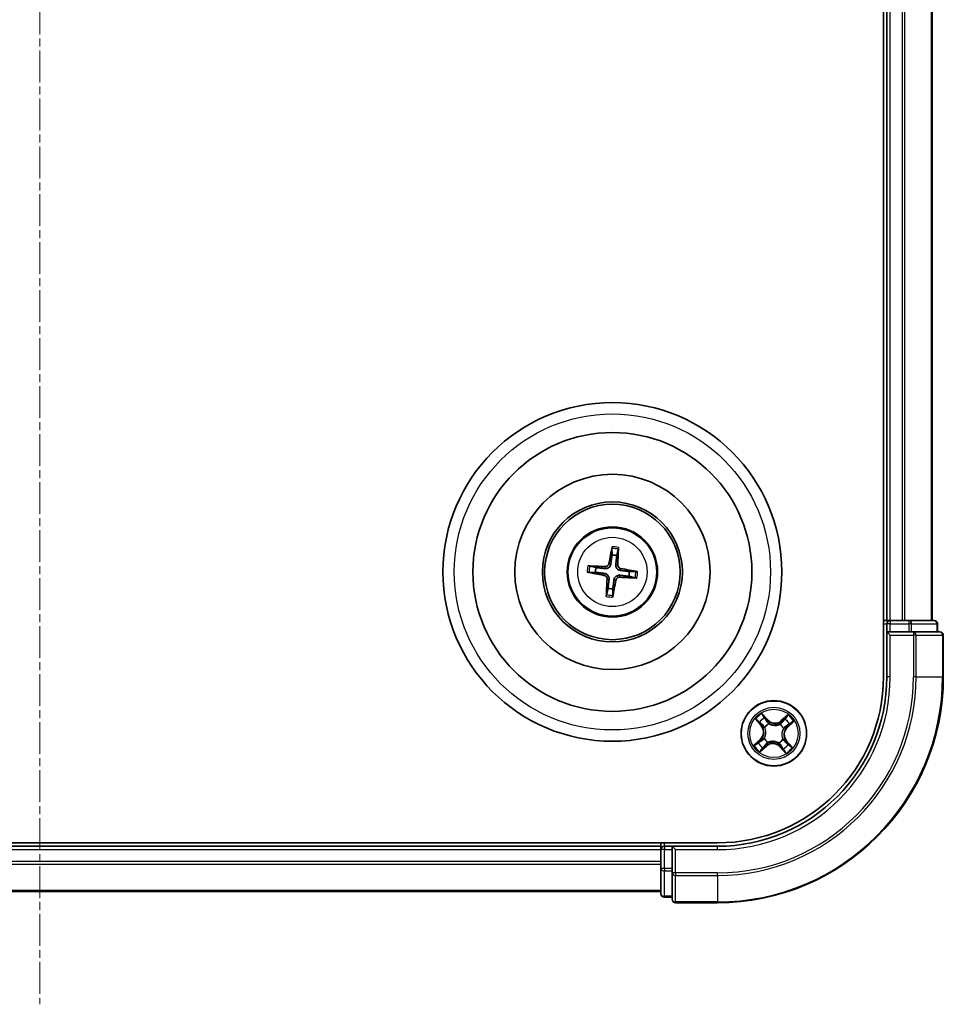
# Model space of a CAD drawing. Units: millimetres. Extents: x 7 to 4945, y 4 to 1128.
# Drawn here: x 1392 to 1474, y 609 to 697 of the extents above; entities that cross this region are included whole.
import ezdxf

# ---------------------------------------------------------------- set-up
doc = ezdxf.new("R2010")
doc.units = ezdxf.units.MM
doc.header["$LTSCALE"] = 0.5
doc.linetypes.add('CHAIN', pattern=[0.3543, 0.2362, -0.0295, 0.0591, -0.0295])
for name, color, linetype, lineweight in [('Centerline (ISO)', 131, 'Continuous', 18), ('Visible (ISO)', 7, 'Continuous', 35), ('Visible Narrow (ISO)', 7, 'Continuous', 25)]:
    doc.layers.add(name, color=color, linetype=linetype, lineweight=lineweight)

msp = doc.modelspace()

# ---------------------------------------------------------------- linework, layer by layer
at = {"layer": 'Centerline (ISO)', "linetype": 'CHAIN', "ltscale": 23.990969}
msp.add_line((1393.5847, 787.4915), (1393.5847, 609.4915), dxfattribs=at)
at = {"layer": 'Visible (ISO)'}
for p, q in [((1468.2847, 758.4915), (1468.2847, 638.4915)), ((1468.5847, 753.4915), (1468.5847, 643.4915)), ((1472.5847, 643.4915), (1472.5847, 753.4915)), ((1444.246, 649.8643), (1444.2499, 649.2925)), ((1444.6705, 649.2425), (1444.8084, 649.7974)), ((1442.8337, 648.1773), (1442.2788, 648.3151)), ((1442.212, 647.7527), (1442.7837, 647.7566)), ((1445.7358, 647.4057), (1446.2907, 647.2679)), ((1446.3575, 647.8303), (1445.7858, 647.8264)), ((1443.8989, 646.3405), (1443.7611, 645.7856)), ((1444.3235, 645.7187), (1444.3196, 646.2905)), ((1468.5847, 643.4915), (1468.2847, 643.4915)), ((1468.8847, 643.4915), (1468.5847, 643.4915)), ((1468.5847, 643.1915), (1468.5847, 642.4915)), ((1469.9442, 643.4915), (1468.8847, 643.4915)), ((1470.1678, 643.4915), (1469.9442, 643.4915)), ((1470.5434, 643.4915), (1470.1678, 643.4915)), ((1472.7847, 643.4915), (1470.5434, 643.4915)), ((1473.0847, 642.4915), (1473.0847, 643.1915)), ((1468.5847, 642.4915), (1468.5847, 638.4915)), ((1468.5847, 642.4915), (1468.8847, 642.1915)), ((1468.8847, 642.4915), (1468.5847, 642.4915)), ((1468.8847, 642.4915), (1470.5434, 642.4915)), ((1470.9442, 642.4915), (1470.5434, 642.4915)), ((1473.2847, 642.4915), (1470.9442, 642.4915)), ((1473.5847, 638.4915), (1473.5847, 642.1915)), ((1453.5847, 623.7915), (1333.5847, 623.7915)), ((1448.5847, 623.7915), (1448.5847, 623.4915)), ((1448.5847, 623.4915), (1338.5847, 623.4915)), ((1448.5847, 623.4915), (1448.5847, 623.1915)), ((1448.5847, 623.1915), (1448.5847, 622.132)), ((1449.5847, 623.4915), (1448.8847, 623.4915)), ((1449.8847, 623.1915), (1449.5847, 623.4915)), ((1453.5847, 623.4915), (1449.5847, 623.4915)), ((1449.5847, 623.4915), (1449.5847, 623.1915)), ((1449.5847, 621.5329), (1449.5847, 623.1915)), ((1448.5847, 622.132), (1448.5847, 621.9084)), ((1448.5847, 621.9084), (1448.5847, 621.5329)), ((1448.5847, 621.5329), (1448.5847, 619.2915)), ((1449.5847, 621.5329), (1449.5847, 621.132)), ((1449.5847, 621.132), (1449.5847, 618.7915)), ((1338.5847, 619.4915), (1448.5847, 619.4915)), ((1448.8847, 618.9915), (1449.5847, 618.9915)), ((1449.8847, 618.4915), (1453.5847, 618.4915))]:
    msp.add_line(p, q, dxfattribs=at)
for centre, radius in [((1444.2847, 647.7915), 15), ((1444.2847, 647.7915), 12.35), ((1444.2847, 647.7915), 8.65), ((1444.2847, 647.7915), 6.2), ((1444.2847, 647.7915), 6), ((1444.2847, 647.7915), 4), ((1458.5847, 633.4915), 2.9)]:
    msp.add_circle(centre, radius, dxfattribs=at)
for centre, radius, start, end in [((1444.2847, 647.7915), 1.5014, 75.110183, 91.33078), ((1444.2847, 647.7915), 1.5014, 165.110183, 181.33078), ((1444.2847, 647.7915), 1.5014, 345.110183, 1.33078), ((1444.2847, 647.7915), 1.5014, 255.110183, 271.33078), ((1468.8847, 643.1915), 0.3, 90, 180), ((1472.7847, 643.1915), 0.3, 0, 90), ((1473.2847, 642.1915), 0.3, 0, 90), ((1453.5847, 638.4915), 20, 270, 0), ((1453.5847, 638.4915), 15, 270, 0), ((1453.5847, 638.4915), 14.7, 270, 0), ((1448.8847, 623.1915), 0.3, 90, 180), ((1448.8847, 619.2915), 0.3, 180, 270), ((1449.8847, 618.7915), 0.3, 180, 270)]:
    msp.add_arc(centre, radius, start, end, dxfattribs=at)
for centre, major_axis, start_param, end_param in [((1444.4225, 647.7679), (-1.0966, -6.4053), 4.3682757, 4.60726), ((1444.1452, 647.8009), (0.4357, 6.4839), 4.817518, 5.0565022), ((1444.2754, 647.652), (-6.4839, 0.4357), 4.817518, 5.0565022), ((1444.2611, 647.6537), (-6.4053, 1.0966), 4.3682757, 4.60726), ((1444.3083, 647.9293), (6.4053, -1.0966), 4.3682757, 4.60726), ((1444.2941, 647.931), (6.4839, -0.4357), 4.817518, 5.0565022), ((1444.4242, 647.7821), (-0.4357, -6.4839), 4.817518, 5.0565022), ((1444.1469, 647.8151), (1.0966, 6.4053), 4.3682757, 4.60726)]:
    msp.add_ellipse(centre, major_axis=major_axis, ratio=0.0871557, start_param=start_param, end_param=end_param, dxfattribs=at)
for points, knots in [([(1444.246, 649.8643), (1444.246, 649.8703), (1444.2464, 649.8787), (1444.248, 649.8984), (1444.2497, 649.9137), (1444.2535, 649.9423), (1444.2563, 649.9605), (1444.2613, 649.9897), (1444.2643, 650.0055), (1444.267, 650.0188)], [0.0427285, 0.0427285, 0.0427285, 0.0427285, 0.046469677, 0.046469677, 0.051108902, 0.051108902, 0.055816051, 0.055816051, 0.05997866, 0.05997866, 0.05997866, 0.05997866]), ([(1444.8242, 649.9525), (1444.8237, 649.939), (1444.8229, 649.9229), (1444.8209, 649.8934), (1444.8193, 649.875), (1444.8164, 649.8464), (1444.8144, 649.831), (1444.8114, 649.8115), (1444.8098, 649.8033), (1444.8084, 649.7974)], [0.014560073, 0.014560073, 0.014560073, 0.014560073, 0.018722682, 0.018722682, 0.023429831, 0.023429831, 0.028069056, 0.028069056, 0.031810233, 0.031810233, 0.031810233, 0.031810233]), ([(1442.1237, 648.331), (1442.1373, 648.3305), (1442.1533, 648.3296), (1442.1828, 648.3276), (1442.2012, 648.3261), (1442.2299, 648.3231), (1442.2452, 648.3212), (1442.2647, 648.3182), (1442.273, 648.3166), (1442.2788, 648.3151)], [0.014560073, 0.014560073, 0.014560073, 0.014560073, 0.018722682, 0.018722682, 0.023429831, 0.023429831, 0.028069056, 0.028069056, 0.031810233, 0.031810233, 0.031810233, 0.031810233]), ([(1444.1518, 648.5061), (1444.1463, 648.4622), (1444.1346, 648.4188), (1444.1044, 648.3456), (1444.0846, 648.3094), (1444.0348, 648.2425), (1444.0047, 648.2118), (1443.9418, 648.1623), (1443.9049, 648.1402), (1443.8282, 648.1075), (1443.7884, 648.0968), (1443.7101, 648.0846), (1443.6652, 648.0834), (1443.6212, 648.0883)], [0.222956271, 0.222956271, 0.222956271, 0.222956271, 0.236687953, 0.236687953, 0.248699118, 0.248699118, 0.260710282, 0.260710282, 0.272721447, 0.272721447, 0.284732612, 0.284732612, 0.298464294, 0.298464294, 0.298464294, 0.298464294]), ([(1443.9824, 648.5351), (1443.9751, 648.4943), (1443.9592, 648.4521), (1443.9118, 648.3775), (1443.8803, 648.3451), (1443.8122, 648.2968), (1443.7712, 648.2778), (1443.6966, 648.2605), (1443.664, 648.2579), (1443.6327, 648.2597)], [0, 0, 0, 0, 0.012499779, 0.012499779, 0.024999557, 0.024999557, 0.037523671, 0.037523671, 0.046676606, 0.046676606, 0.046676606, 0.046676606]), ([(1444.9993, 647.9245), (1444.9554, 647.93), (1444.912, 647.9417), (1444.8388, 647.9719), (1444.8026, 647.9916), (1444.7358, 648.0414), (1444.705, 648.0715), (1444.6555, 648.1344), (1444.6334, 648.1714), (1444.6007, 648.2481), (1444.59, 648.2879), (1444.5778, 648.3661), (1444.5766, 648.411), (1444.5815, 648.455)], [0.222956271, 0.222956271, 0.222956271, 0.222956271, 0.236687953, 0.236687953, 0.248699118, 0.248699118, 0.260710282, 0.260710282, 0.272721447, 0.272721447, 0.284732612, 0.284732612, 0.298464294, 0.298464294, 0.298464294, 0.298464294]), ([(1445.0283, 648.0938), (1444.9876, 648.1012), (1444.9454, 648.1171), (1444.8707, 648.1645), (1444.8383, 648.196), (1444.7901, 648.264), (1444.7711, 648.3051), (1444.7538, 648.3797), (1444.7511, 648.4123), (1444.7529, 648.4435)], [0, 0, 0, 0, 0.012499779, 0.012499779, 0.024999557, 0.024999557, 0.037523671, 0.037523671, 0.046676606, 0.046676606, 0.046676606, 0.046676606]), ([(1442.212, 647.7527), (1442.2059, 647.7527), (1442.1975, 647.7531), (1442.1779, 647.7547), (1442.1625, 647.7565), (1442.134, 647.7603), (1442.1157, 647.7631), (1442.0866, 647.7681), (1442.0708, 647.771), (1442.0575, 647.7737)], [0.0427285, 0.0427285, 0.0427285, 0.0427285, 0.046469677, 0.046469677, 0.051108902, 0.051108902, 0.055816051, 0.055816051, 0.05997866, 0.05997866, 0.05997866, 0.05997866]), ([(1443.5411, 647.4892), (1443.5819, 647.4818), (1443.6241, 647.4659), (1443.6987, 647.4185), (1443.7312, 647.3871), (1443.7794, 647.319), (1443.7984, 647.2779), (1443.8157, 647.2033), (1443.8183, 647.1707), (1443.8165, 647.1395)], [0, 0, 0, 0, 0.012499779, 0.012499779, 0.024999557, 0.024999557, 0.037523671, 0.037523671, 0.046676606, 0.046676606, 0.046676606, 0.046676606]), ([(1443.5701, 647.6586), (1443.614, 647.653), (1443.6575, 647.6413), (1443.7306, 647.6111), (1443.7668, 647.5914), (1443.8337, 647.5416), (1443.8644, 647.5115), (1443.914, 647.4486), (1443.9361, 647.4116), (1443.9688, 647.335), (1443.9795, 647.2951), (1443.9917, 647.2169), (1443.9929, 647.172), (1443.988, 647.128)], [0.222956271, 0.222956271, 0.222956271, 0.222956271, 0.236687953, 0.236687953, 0.248699118, 0.248699118, 0.260710282, 0.260710282, 0.272721447, 0.272721447, 0.284732612, 0.284732612, 0.298464294, 0.298464294, 0.298464294, 0.298464294]), ([(1444.4177, 647.0769), (1444.4232, 647.1208), (1444.4349, 647.1642), (1444.4651, 647.2374), (1444.4849, 647.2736), (1444.5346, 647.3405), (1444.5648, 647.3712), (1444.6277, 647.4208), (1444.6646, 647.4428), (1444.7413, 647.4755), (1444.7811, 647.4862), (1444.8593, 647.4984), (1444.9043, 647.4996), (1444.9483, 647.4947)], [0.222956271, 0.222956271, 0.222956271, 0.222956271, 0.236687953, 0.236687953, 0.248699118, 0.248699118, 0.260710282, 0.260710282, 0.272721447, 0.272721447, 0.284732612, 0.284732612, 0.298464294, 0.298464294, 0.298464294, 0.298464294]), ([(1444.587, 647.0479), (1444.5944, 647.0887), (1444.6103, 647.1309), (1444.6577, 647.2055), (1444.6892, 647.2379), (1444.7572, 647.2862), (1444.7983, 647.3052), (1444.8729, 647.3225), (1444.9055, 647.3251), (1444.9367, 647.3233)], [0, 0, 0, 0, 0.012499779, 0.012499779, 0.024999557, 0.024999557, 0.037523671, 0.037523671, 0.046676606, 0.046676606, 0.046676606, 0.046676606]), ([(1446.4458, 647.2521), (1446.4322, 647.2526), (1446.4162, 647.2534), (1446.3867, 647.2554), (1446.3683, 647.2569), (1446.3396, 647.2599), (1446.3243, 647.2618), (1446.3048, 647.2649), (1446.2965, 647.2664), (1446.2907, 647.2679)], [0.014560073, 0.014560073, 0.014560073, 0.014560073, 0.018722682, 0.018722682, 0.023429831, 0.023429831, 0.028069056, 0.028069056, 0.031810233, 0.031810233, 0.031810233, 0.031810233]), ([(1446.3575, 647.8303), (1446.3635, 647.8303), (1446.3719, 647.8299), (1446.3916, 647.8283), (1446.407, 647.8266), (1446.4355, 647.8227), (1446.4538, 647.8199), (1446.4829, 647.8149), (1446.4987, 647.812), (1446.512, 647.8093)], [0.0427285, 0.0427285, 0.0427285, 0.0427285, 0.046469677, 0.046469677, 0.051108902, 0.051108902, 0.055816051, 0.055816051, 0.05997866, 0.05997866, 0.05997866, 0.05997866]), ([(1443.7453, 645.6305), (1443.7458, 645.6441), (1443.7466, 645.6601), (1443.7486, 645.6896), (1443.7502, 645.708), (1443.7531, 645.7366), (1443.755, 645.752), (1443.7581, 645.7715), (1443.7597, 645.7797), (1443.7611, 645.7856)], [0.014560073, 0.014560073, 0.014560073, 0.014560073, 0.018722682, 0.018722682, 0.023429831, 0.023429831, 0.028069056, 0.028069056, 0.031810233, 0.031810233, 0.031810233, 0.031810233]), ([(1444.3235, 645.7187), (1444.3235, 645.7127), (1444.3231, 645.7043), (1444.3215, 645.6846), (1444.3198, 645.6693), (1444.316, 645.6407), (1444.3131, 645.6225), (1444.3082, 645.5933), (1444.3052, 645.5775), (1444.3025, 645.5642)], [0.0427285, 0.0427285, 0.0427285, 0.0427285, 0.046469677, 0.046469677, 0.051108902, 0.051108902, 0.055816051, 0.055816051, 0.05997866, 0.05997866, 0.05997866, 0.05997866])]:
    msp.add_open_spline(points, degree=3, knots=knots, dxfattribs=at)
for points, weights in [([(1444.2499, 649.2925), (1444.1839, 648.7613), (1444.1518, 648.5061)], [1, 1.44873413118, 1.8284082018]), ([(1444.5815, 648.455), (1444.6101, 648.7107), (1444.6705, 649.2425)], [1.8284082018, 1.44873413118, 1]), ([(1443.6212, 648.0883), (1443.3656, 648.1169), (1442.8337, 648.1773)], [1.8284082018, 1.44873413118, 1]), ([(1442.7837, 647.7566), (1443.3149, 647.6907), (1443.5701, 647.6586)], [1, 1.44873413118, 1.8284082018]), ([(1444.9483, 647.4947), (1445.2039, 647.4661), (1445.7358, 647.4057)], [1.8284082018, 1.44873413118, 1]), ([(1445.7858, 647.8264), (1445.2546, 647.8923), (1444.9993, 647.9245)], [1, 1.44873413118, 1.8284082018]), ([(1443.988, 647.128), (1443.9594, 646.8723), (1443.8989, 646.3405)], [1.8284082018, 1.44873413118, 1]), ([(1444.3196, 646.2905), (1444.3856, 646.8217), (1444.4177, 647.0769)], [1, 1.44873413118, 1.8284082018])]:
    msp.add_rational_spline(points, weights, degree=2, dxfattribs=at)
at = {"layer": 'Visible Narrow (ISO)'}
for p, q in [((1468.8847, 643.4915), (1468.8847, 753.4915)), ((1469.9442, 753.4915), (1469.9442, 643.4915)), ((1470.1747, 643.4915), (1470.1747, 753.4915)), ((1472.5152, 753.4915), (1472.5152, 643.4915)), ((1443.6327, 648.2597), (1443.6212, 648.0883)), ((1443.9824, 648.5351), (1444.1518, 648.5061)), ((1444.7529, 648.4435), (1444.5815, 648.455)), ((1445.0283, 648.0938), (1444.9993, 647.9245)), ((1443.5411, 647.4892), (1443.5701, 647.6586)), ((1444.9367, 647.3233), (1444.9483, 647.4947)), ((1443.8165, 647.1395), (1443.988, 647.128)), ((1444.587, 647.0479), (1444.4177, 647.0769)), ((1468.2847, 643.1915), (1468.5847, 643.1915)), ((1468.8847, 643.1915), (1468.5847, 643.1915)), ((1468.8847, 643.4915), (1468.8847, 643.1915)), ((1468.8847, 643.1915), (1470.5434, 643.1915)), ((1468.8847, 642.4915), (1468.8847, 643.1915)), ((1470.5434, 643.4915), (1470.5434, 643.1915)), ((1470.7738, 643.1915), (1470.5434, 643.1915)), ((1470.5434, 643.1915), (1470.5434, 642.4915)), ((1470.7738, 643.1915), (1473.0152, 643.1915)), ((1470.7738, 642.4915), (1470.7738, 643.1915)), ((1473.0847, 643.1915), (1473.0152, 643.1915)), ((1473.0152, 643.1915), (1473.0152, 642.4915)), ((1468.8847, 638.4915), (1468.8847, 642.1915)), ((1468.8847, 642.1915), (1470.9442, 642.1915)), ((1470.9442, 642.4915), (1470.9442, 642.1915)), ((1470.9442, 642.1915), (1470.9442, 638.4915)), ((1471.1747, 642.1915), (1470.9442, 642.1915)), ((1471.1747, 638.4915), (1471.1747, 642.1915)), ((1471.1747, 642.1915), (1473.5152, 642.1915)), ((1473.5152, 642.1915), (1473.5152, 638.4915)), ((1473.5847, 642.1915), (1473.5152, 642.1915)), ((1468.8847, 638.4915), (1468.5847, 638.4915)), ((1471.1747, 638.4915), (1470.9442, 638.4915)), ((1471.1747, 638.4915), (1473.5152, 638.4915)), ((1473.5152, 638.4915), (1473.5847, 638.4915)), ((1458.0572, 634.6875), (1457.5274, 635.2595)), ((1457.6876, 635.0133), (1458.0207, 634.6537)), ((1459.8322, 635.1309), (1459.2421, 634.6214)), ((1456.9453, 634.739), (1457.4548, 634.1489)), ((1457.4925, 634.1814), (1457.1722, 634.5524)), ((1457.4925, 634.1814), (1457.4548, 634.1489)), ((1457.4925, 634.1814), (1457.5475, 634.2289)), ((1458.0207, 634.6537), (1457.9674, 634.6043)), ((1458.0207, 634.6537), (1458.0572, 634.6875)), ((1458.144, 634.3542), (1458.1537, 634.3352)), ((1459.107, 634.282), (1459.1188, 634.2998)), ((1459.2746, 634.5837), (1459.2421, 634.6214)), ((1459.2746, 634.5837), (1459.6456, 634.904)), ((1459.2746, 634.5837), (1459.3221, 634.5287)), ((1459.7469, 634.0556), (1459.6976, 634.1089)), ((1460.1065, 634.3886), (1459.7469, 634.0556)), ((1459.7808, 634.019), (1460.3528, 634.5488)), ((1457.7942, 634.0138), (1457.7764, 634.0256)), ((1459.4475, 633.9323), (1459.4285, 633.9226)), ((1459.7469, 634.0556), (1459.7808, 634.019)), ((1457.3887, 632.964), (1456.8167, 632.4342)), ((1457.063, 632.5944), (1457.4225, 632.9274)), ((1457.3373, 631.8521), (1457.9274, 632.3616)), ((1457.4225, 632.9274), (1457.3887, 632.964)), ((1457.4225, 632.9274), (1457.4719, 632.8741)), ((1457.8948, 632.3993), (1457.5238, 632.079)), ((1457.722, 633.0507), (1457.741, 633.0604)), ((1457.8948, 632.3993), (1457.8474, 632.4543)), ((1457.8948, 632.3993), (1457.9274, 632.3616)), ((1458.0624, 632.701), (1458.0507, 632.6832)), ((1459.0255, 632.6288), (1459.0158, 632.6478)), ((1459.1488, 632.3293), (1459.2021, 632.3787)), ((1459.3753, 632.9692), (1459.3931, 632.9575)), ((1459.6769, 632.8016), (1459.622, 632.7541)), ((1459.6769, 632.8016), (1459.7146, 632.8342)), ((1459.6769, 632.8016), (1459.9972, 632.4306)), ((1460.2241, 632.244), (1459.7146, 632.8342)), ((1459.1488, 632.3293), (1459.1123, 632.2955)), ((1459.1123, 632.2955), (1459.6421, 631.7235)), ((1459.4819, 631.9697), (1459.1488, 632.3293)), ((1448.8847, 623.4915), (1448.8847, 623.7915)), ((1338.5847, 623.1915), (1448.5847, 623.1915)), ((1448.8847, 623.1915), (1448.5847, 623.1915)), ((1448.8847, 623.4915), (1448.8847, 623.1915)), ((1448.8847, 621.5329), (1448.8847, 623.1915)), ((1448.8847, 623.1915), (1449.5847, 623.1915)), ((1449.8847, 623.1915), (1453.5847, 623.1915)), ((1449.8847, 621.132), (1449.8847, 623.1915)), ((1453.5847, 623.1915), (1453.5847, 623.4915)), ((1448.5847, 622.132), (1338.5847, 622.132)), ((1338.5847, 621.9016), (1448.5847, 621.9016)), ((1448.8847, 621.5329), (1448.5847, 621.5329)), ((1448.8847, 621.5329), (1448.8847, 621.3024)), ((1449.5847, 621.5329), (1448.8847, 621.5329)), ((1448.8847, 619.061), (1448.8847, 621.3024)), ((1448.8847, 621.3024), (1449.5847, 621.3024)), ((1449.8847, 621.132), (1449.5847, 621.132)), ((1453.5847, 621.132), (1449.8847, 621.132)), ((1449.8847, 621.132), (1449.8847, 620.9016)), ((1453.5847, 620.9016), (1453.5847, 621.132)), ((1449.8847, 620.9016), (1453.5847, 620.9016)), ((1449.8847, 618.561), (1449.8847, 620.9016)), ((1453.5847, 620.9016), (1453.5847, 618.561)), ((1448.5847, 619.561), (1338.5847, 619.561)), ((1448.8847, 619.061), (1448.8847, 618.9915)), ((1449.5847, 619.061), (1448.8847, 619.061)), ((1453.5847, 618.561), (1449.8847, 618.561)), ((1449.8847, 618.561), (1449.8847, 618.4915)), ((1453.5847, 618.561), (1453.5847, 618.4915))]:
    msp.add_line(p, q, dxfattribs=at)
for centre, radius in [((1444.2847, 647.7915), 14), ((1444.2847, 647.7915), 3.9074), ((1444.2847, 647.7915), 3.0689), ((1458.5847, 633.4915), 2.8677), ((1458.5847, 633.4915), 2.3092), ((1458.5847, 633.4915), 2.1415)]:
    msp.add_circle(centre, radius, dxfattribs=at)
for centre, radius, start, end in [((1444.2847, 647.7915), 2.0731, 75.369562, 91.071402), ((1444.2847, 647.7915), 2.2274, 75.983871, 90.457092), ((1444.2847, 647.7915), 2.2274, 165.983871, 180.457092), ((1444.2847, 647.7915), 2.0731, 165.369562, 181.071402), ((1444.2847, 647.7915), 2.0731, 345.369562, 1.071402), ((1444.2847, 647.7915), 2.2274, 345.983871, 0.457092), ((1444.2847, 647.7915), 2.2274, 255.983871, 270.457092), ((1444.2847, 647.7915), 2.0731, 255.369562, 271.071402), ((1453.5847, 638.4915), 17.3595, 270, 0), ((1453.5847, 638.4915), 19.9305, 270, 0), ((1453.5847, 638.4915), 17.59, 270, 0), ((1453.5847, 638.4915), 15.3, 270, 0), ((1458.5847, 633.4915), 2.0601, 120.880183, 142.731019), ((1458.5847, 633.4915), 2.0601, 30.880183, 52.731019), ((1458.5847, 633.4915), 1.6122, 121.49808, 142.113122), ((1456.8083, 633.5907), 0.8542, 312.805601, 40.805601), ((1456.8083, 633.5907), 0.904, 312.805601, 40.805601), ((1458.5847, 633.4915), 0.9688, 117.063645, 146.547557), ((1458.5847, 633.4915), 0.9475, 117.063645, 146.547557), ((1458.6839, 635.268), 0.904, 222.805601, 310.805601), ((1458.6839, 635.268), 0.8542, 222.805601, 310.805601), ((1458.5847, 633.4915), 0.9475, 27.063645, 56.547557), ((1458.5847, 633.4915), 0.9688, 27.063645, 56.547557), ((1458.5847, 633.4915), 1.6122, 31.49808, 52.113122), ((1460.3612, 633.3924), 0.904, 132.805601, 220.805601), ((1460.3612, 633.3924), 0.8542, 132.805601, 220.805601), ((1458.5847, 633.4915), 2.0601, 210.880183, 232.731019), ((1458.5847, 633.4915), 1.6122, 211.49808, 232.113122), ((1458.5847, 633.4915), 0.9688, 207.063645, 236.547557), ((1458.5847, 633.4915), 0.9475, 207.063645, 236.547557), ((1458.4856, 631.715), 0.904, 42.805601, 130.805601), ((1458.4856, 631.715), 0.8542, 42.805601, 130.805601), ((1458.5847, 633.4915), 0.9475, 297.063645, 326.547557), ((1458.5847, 633.4915), 0.9688, 297.063645, 326.547557), ((1458.5847, 633.4915), 1.6122, 301.49808, 322.113122), ((1458.5847, 633.4915), 2.0601, 300.880183, 322.731019)]:
    msp.add_arc(centre, radius, start, end, dxfattribs=at)
for centre, major_axis, ratio, start_param, end_param in [((1470.5434, 643.1915), (0, 0.3), 0.7682213, 4.712389, 6.2831853), ((1472.7847, 643.1915), (0, 0.3), 0.7682213, 4.712389, 6.2831853), ((1470.9442, 642.1915), (0, 0.3), 0.7682213, 4.712389, 6.2831853), ((1473.2847, 642.1915), (0, 0.3), 0.7682213, 4.712389, 6.2831853), ((1457.6511, 634.9794), (0.0386, 0.0318), 0.5485067, 0.1044247, 1.4996069), ((1457.2099, 634.585), (-0.0359, -0.0348), 0.5485067, 4.7835784, 6.1787606), ((1457.3477, 634.454), (-0.0315, -0.0388), 0.8957402, 4.7304427, 6.0858658), ((1457.5852, 634.2614), (-0.0315, -0.0388), 0.8957205, 4.7348377, 6.0858836), ((1457.7658, 634.8279), (0.0421, 0.027), 0.8957402, 0.1973195, 1.5527426), ((1457.9308, 634.5705), (0.0421, 0.027), 0.8957205, 0.1973017, 1.5483476), ((1458.1643, 634.3143), (0.0306, 0.0395), 0.8768464, 0.1822914, 1.1799022), ((1458.1643, 634.3143), (0.0256, 0.0429), 0.4107012, 0.0957358, 1.3186875), ((1459.0941, 634.2624), (-0.026, 0.0427), 0.8768464, 5.1032831, 6.100894), ((1459.0941, 634.2624), (-0.0207, 0.0455), 0.4107012, 4.9644978, 6.1874495), ((1459.3547, 634.491), (-0.0388, 0.0315), 0.8957205, 4.7348377, 6.0858836), ((1459.5473, 634.7285), (-0.0388, 0.0315), 0.8957402, 4.7304427, 6.0858658), ((1459.6782, 634.8663), (-0.0348, 0.0359), 0.5485067, 4.7835784, 6.1787606), ((1459.6637, 634.1454), (0.027, -0.0421), 0.8957205, 0.1973017, 1.5483476), ((1459.9212, 634.3104), (0.027, -0.0421), 0.8957402, 0.1973195, 1.5527426), ((1460.0727, 634.4252), (0.0318, -0.0386), 0.5485067, 0.1044247, 1.4996069), ((1457.8138, 634.0009), (-0.0427, -0.026), 0.8768464, 5.1032831, 6.100894), ((1457.8138, 634.0009), (-0.0455, -0.0207), 0.4107012, 4.9644978, 6.1874495), ((1459.4076, 633.9119), (0.0429, -0.0256), 0.4107012, 0.0957358, 1.3186875), ((1459.4076, 633.9119), (0.0395, -0.0306), 0.8768464, 0.1822914, 1.1799022), ((1457.0968, 632.5578), (-0.0318, 0.0386), 0.5485067, 0.1044247, 1.4996069), ((1457.2483, 632.6726), (-0.027, 0.0421), 0.8957402, 0.1973195, 1.5527426), ((1457.5058, 632.8376), (-0.027, 0.0421), 0.8957205, 0.1973017, 1.5483476), ((1457.7619, 633.0711), (-0.0395, 0.0306), 0.8768464, 0.1822914, 1.1799022), ((1457.7619, 633.0711), (-0.0429, 0.0256), 0.4107012, 0.0957358, 1.3186875), ((1457.8148, 632.492), (0.0388, -0.0315), 0.8957205, 4.7348377, 6.0858836), ((1458.0754, 632.7206), (0.026, -0.0427), 0.8768464, 5.1032831, 6.100894), ((1458.0754, 632.7206), (0.0207, -0.0455), 0.4107012, 4.9644978, 6.1874495), ((1459.0051, 632.6687), (-0.0256, -0.0429), 0.4107012, 0.0957358, 1.3186875), ((1459.0051, 632.6687), (-0.0306, -0.0395), 0.8768464, 0.1822914, 1.1799022), ((1459.2387, 632.4125), (-0.0421, -0.027), 0.8957205, 0.1973017, 1.5483476), ((1459.3557, 632.9822), (0.0455, 0.0207), 0.4107012, 4.9644978, 6.1874495), ((1459.3557, 632.9822), (0.0427, 0.026), 0.8768464, 5.1032831, 6.100894), ((1459.5843, 632.7216), (0.0315, 0.0388), 0.8957205, 4.7348377, 6.0858836), ((1459.8218, 632.529), (0.0315, 0.0388), 0.8957402, 4.7304427, 6.0858658), ((1459.9595, 632.3981), (0.0359, 0.0348), 0.5485067, 4.7835784, 6.1787606), ((1457.4913, 632.1167), (0.0348, -0.0359), 0.5485067, 4.7835784, 6.1787606), ((1457.6222, 632.2545), (0.0388, -0.0315), 0.8957402, 4.7304427, 6.0858658), ((1459.4037, 632.1551), (-0.0421, -0.027), 0.8957402, 0.1973195, 1.5527426), ((1459.5184, 632.0036), (-0.0386, -0.0318), 0.5485067, 0.1044247, 1.4996069), ((1448.8847, 621.5329), (-0.3, 0), 0.7682213, 0, 1.5707963), ((1449.8847, 621.132), (-0.3, 0), 0.7682213, 0, 1.5707963), ((1448.8847, 619.2915), (-0.3, 0), 0.7682213, 0, 1.5707963), ((1449.8847, 618.7915), (-0.3, 0), 0.7682213, 0, 1.5707963)]:
    msp.add_ellipse(centre, major_axis=major_axis, ratio=ratio, start_param=start_param, end_param=end_param, dxfattribs=at)
for points, knots in [([(1457.6876, 635.0133), (1457.6722, 635.0309), (1457.6574, 635.0504), (1457.6201, 635.1035), (1457.5985, 635.1384), (1457.5603, 635.2024), (1457.5438, 635.2311), (1457.5274, 635.2595)], [-0.032055974, -0.032055974, -0.032055974, -0.032055974, -0.02365019, -0.02365019, -0.010200936, -0.010200936, 0.000338329, 0.000338329, 0.000338329, 0.000338329]), ([(1457.5274, 635.2595), (1457.5368, 635.2288), (1457.5463, 635.1978), (1457.5693, 635.1292), (1457.5831, 635.0922), (1457.6107, 635.0383), (1457.6226, 635.0191), (1457.6364, 635.0028)], [-0.000338329, -0.000338329, -0.000338329, -0.000338329, 0.010200936, 0.010200936, 0.02365019, 0.02365019, 0.032055974, 0.032055974, 0.032055974, 0.032055974]), ([(1457.6364, 635.0028), (1457.6601, 634.975), (1457.6812, 634.9491), (1457.7171, 634.9029), (1457.7318, 634.8827), (1457.7424, 634.8661)], [-0.028982846, -0.028982846, -0.028982846, -0.028982846, -0.014585063, -0.014585063, 0, 0, 0, 0]), ([(1457.8024, 634.8618), (1457.7907, 634.88), (1457.7748, 634.9024), (1457.736, 634.9536), (1457.7131, 634.9823), (1457.6876, 635.0133)], [0, 0, 0, 0, 0.014585063, 0.014585063, 0.028982846, 0.028982846, 0.028982846, 0.028982846]), ([(1459.8322, 635.1309), (1459.8163, 635.1092), (1459.8002, 635.0874), (1459.7685, 635.0451), (1459.7528, 635.0246), (1459.7188, 634.9822), (1459.7005, 634.9604), (1459.6698, 634.9273), (1459.6578, 634.9152), (1459.6456, 634.904)], [-0.032394303, -0.032394303, -0.032394303, -0.032394303, -0.023744988, -0.023744988, -0.0154285, -0.0154285, -0.005934038, -0.005934038, 0, 0, 0, 0]), ([(1459.6954, 634.8879), (1459.7063, 634.8982), (1459.7165, 634.9101), (1459.7413, 634.9437), (1459.755, 634.9669), (1459.7792, 635.0129), (1459.7899, 635.0354), (1459.8112, 635.0823), (1459.8218, 635.1067), (1459.8322, 635.1309)], [0, 0, 0, 0, 0.005934038, 0.005934038, 0.0154285, 0.0154285, 0.023744988, 0.023744988, 0.032394303, 0.032394303, 0.032394303, 0.032394303]), ([(1457.1883, 634.6021), (1457.178, 634.6131), (1457.1661, 634.6233), (1457.1325, 634.6481), (1457.1093, 634.6618), (1457.0634, 634.686), (1457.0408, 634.6967), (1456.9939, 634.718), (1456.9695, 634.7285), (1456.9453, 634.739)], [0, 0, 0, 0, 0.005934038, 0.005934038, 0.0154285, 0.0154285, 0.023744988, 0.023744988, 0.032394303, 0.032394303, 0.032394303, 0.032394303]), ([(1456.9453, 634.739), (1456.967, 634.7231), (1456.9889, 634.707), (1457.0312, 634.6752), (1457.0517, 634.6595), (1457.0941, 634.6256), (1457.1159, 634.6073), (1457.149, 634.5766), (1457.1611, 634.5646), (1457.1722, 634.5524)], [-0.032394303, -0.032394303, -0.032394303, -0.032394303, -0.023744988, -0.023744988, -0.0154285, -0.0154285, -0.005934038, -0.005934038, 0, 0, 0, 0]), ([(1457.1722, 634.5524), (1457.2003, 634.5234), (1457.2265, 634.4974), (1457.273, 634.4532), (1457.2933, 634.435), (1457.31, 634.4215)], [0, 0, 0, 0, 0.014491423, 0.014491423, 0.028982846, 0.028982846, 0.028982846, 0.028982846]), ([(1457.3124, 634.4815), (1457.2972, 634.4939), (1457.2789, 634.5106), (1457.237, 634.5513), (1457.2136, 634.5753), (1457.1883, 634.6021)], [-0.028982846, -0.028982846, -0.028982846, -0.028982846, -0.014491423, -0.014491423, 0, 0, 0, 0]), ([(1457.31, 634.4215), (1457.3496, 634.3894), (1457.3892, 634.3573), (1457.4683, 634.2931), (1457.5079, 634.261), (1457.5475, 634.2289)], [0, 0, 0, 0, 0.034389927, 0.034389927, 0.068779854, 0.068779854, 0.068779854, 0.068779854]), ([(1457.5497, 634.2888), (1457.5102, 634.3209), (1457.4706, 634.353), (1457.3915, 634.4173), (1457.3519, 634.4494), (1457.3124, 634.4815)], [-0.068779854, -0.068779854, -0.068779854, -0.068779854, -0.034389927, -0.034389927, 0, 0, 0, 0]), ([(1457.5475, 634.2289), (1457.6018, 634.1857), (1457.6517, 634.1368), (1457.7219, 634.0505), (1457.7456, 634.0176), (1457.7677, 633.982)], [0, 0, 0, 0, 0.049120627, 0.049120627, 0.07646536, 0.07646536, 0.07646536, 0.07646536]), ([(1457.7764, 634.0256), (1457.7541, 634.0637), (1457.73, 634.0989), (1457.6579, 634.1909), (1457.6062, 634.2429), (1457.5497, 634.2888)], [-0.07646536, -0.07646536, -0.07646536, -0.07646536, -0.049120627, -0.049120627, 0, 0, 0, 0]), ([(1457.7424, 634.8661), (1457.7699, 634.8232), (1457.7975, 634.7804), (1457.8525, 634.6946), (1457.8801, 634.6517), (1457.9076, 634.6088)], [-0.068779854, -0.068779854, -0.068779854, -0.068779854, -0.034389927, -0.034389927, 0, 0, 0, 0]), ([(1457.9674, 634.6043), (1457.9399, 634.6472), (1457.9124, 634.6902), (1457.8574, 634.776), (1457.8299, 634.8189), (1457.8024, 634.8618)], [0, 0, 0, 0, 0.034389927, 0.034389927, 0.068779854, 0.068779854, 0.068779854, 0.068779854]), ([(1457.9076, 634.6088), (1457.9469, 634.5475), (1457.9928, 634.4905), (1458.0763, 634.4085), (1458.1085, 634.3806), (1458.144, 634.3542)], [-0.098241255, -0.098241255, -0.098241255, -0.098241255, -0.049120627, -0.049120627, -0.021775894, -0.021775894, -0.021775894, -0.021775894]), ([(1458.1882, 634.3581), (1458.1553, 634.384), (1458.1252, 634.4111), (1458.0473, 634.4906), (1458.0043, 634.5456), (1457.9674, 634.6043)], [0.021775894, 0.021775894, 0.021775894, 0.021775894, 0.049120627, 0.049120627, 0.098241255, 0.098241255, 0.098241255, 0.098241255]), ([(1458.1537, 634.3352), (1458.1681, 634.3268), (1458.1828, 634.3187), (1458.2741, 634.2715), (1458.3579, 634.2403), (1458.5051, 634.2075), (1458.5644, 634.1992), (1458.6241, 634.1959), (1458.6837, 634.1925), (1458.7435, 634.1942), (1458.8935, 634.2104), (1458.9803, 634.2321), (1459.0762, 634.2689), (1459.0917, 634.2753), (1459.107, 634.282)], [-0.17486601, -0.17486601, -0.17486601, -0.17486601, -0.16940495, -0.16940495, -0.14167408, -0.14167408, -0.12434228, -0.12434228, -0.12434228, -0.10701048, -0.10701048, -0.07927961, -0.07927961, -0.07381855, -0.07381855, -0.07381855, -0.07381855]), ([(1459.0753, 634.3086), (1459.0609, 634.302), (1459.0463, 634.2957), (1458.9561, 634.2597), (1458.875, 634.2379), (1458.7358, 634.221), (1458.6806, 634.2191), (1458.6255, 634.2222), (1458.5705, 634.2252), (1458.5158, 634.2333), (1458.3794, 634.2656), (1458.3012, 634.2962), (1458.2156, 634.3421), (1458.2017, 634.3499), (1458.1882, 634.3581)], [0.07381855, 0.07381855, 0.07381855, 0.07381855, 0.07927961, 0.07927961, 0.10701048, 0.10701048, 0.12434228, 0.12434228, 0.12434228, 0.14167408, 0.14167408, 0.16940495, 0.16940495, 0.17486601, 0.17486601, 0.17486601, 0.17486601]), ([(1459.3221, 634.5287), (1459.2789, 634.4745), (1459.23, 634.4246), (1459.1437, 634.3543), (1459.1109, 634.3306), (1459.0753, 634.3086)], [0, 0, 0, 0, 0.049120627, 0.049120627, 0.07646536, 0.07646536, 0.07646536, 0.07646536]), ([(1459.1188, 634.2998), (1459.1569, 634.3221), (1459.1921, 634.3463), (1459.2841, 634.4184), (1459.3361, 634.47), (1459.382, 634.5265)], [-0.07646536, -0.07646536, -0.07646536, -0.07646536, -0.049120627, -0.049120627, 0, 0, 0, 0]), ([(1459.5147, 634.7662), (1459.4826, 634.7266), (1459.4505, 634.6871), (1459.3863, 634.6079), (1459.3542, 634.5683), (1459.3221, 634.5287)], [0, 0, 0, 0, 0.034389927, 0.034389927, 0.068779854, 0.068779854, 0.068779854, 0.068779854]), ([(1459.382, 634.5265), (1459.4141, 634.5661), (1459.4463, 634.6056), (1459.5105, 634.6847), (1459.5427, 634.7243), (1459.5748, 634.7639)], [-0.068779854, -0.068779854, -0.068779854, -0.068779854, -0.034389927, -0.034389927, 0, 0, 0, 0]), ([(1459.702, 634.1686), (1459.6408, 634.1293), (1459.5837, 634.0834), (1459.5018, 634), (1459.4739, 633.9677), (1459.4475, 633.9323)], [-0.098241255, -0.098241255, -0.098241255, -0.098241255, -0.049120627, -0.049120627, -0.021775894, -0.021775894, -0.021775894, -0.021775894]), ([(1459.4513, 633.8881), (1459.4772, 633.921), (1459.5044, 633.951), (1459.5838, 634.0289), (1459.6388, 634.072), (1459.6976, 634.1089)], [0.021775894, 0.021775894, 0.021775894, 0.021775894, 0.049120627, 0.049120627, 0.098241255, 0.098241255, 0.098241255, 0.098241255]), ([(1459.6456, 634.904), (1459.6166, 634.8759), (1459.5906, 634.8498), (1459.5464, 634.8032), (1459.5283, 634.7829), (1459.5147, 634.7662)], [0, 0, 0, 0, 0.014491423, 0.014491423, 0.028982846, 0.028982846, 0.028982846, 0.028982846]), ([(1459.5748, 634.7639), (1459.5871, 634.779), (1459.6038, 634.7974), (1459.6445, 634.8392), (1459.6686, 634.8627), (1459.6954, 634.8879)], [-0.028982846, -0.028982846, -0.028982846, -0.028982846, -0.014491423, -0.014491423, 0, 0, 0, 0]), ([(1459.6976, 634.1089), (1459.7405, 634.1364), (1459.7834, 634.1639), (1459.8692, 634.2189), (1459.9121, 634.2464), (1459.955, 634.2739)], [0, 0, 0, 0, 0.034389927, 0.034389927, 0.068779854, 0.068779854, 0.068779854, 0.068779854]), ([(1459.9594, 634.3338), (1459.9165, 634.3063), (1459.8736, 634.2788), (1459.7878, 634.2237), (1459.7449, 634.1962), (1459.702, 634.1686)], [-0.068779854, -0.068779854, -0.068779854, -0.068779854, -0.034389927, -0.034389927, 0, 0, 0, 0]), ([(1459.955, 634.2739), (1459.9732, 634.2855), (1459.9956, 634.3014), (1460.0468, 634.3403), (1460.0756, 634.3631), (1460.1065, 634.3886)], [0, 0, 0, 0, 0.014585063, 0.014585063, 0.028982846, 0.028982846, 0.028982846, 0.028982846]), ([(1460.096, 634.4398), (1460.0682, 634.4162), (1460.0423, 634.395), (1459.9961, 634.3591), (1459.9759, 634.3445), (1459.9594, 634.3338)], [-0.028982846, -0.028982846, -0.028982846, -0.028982846, -0.014585063, -0.014585063, 0, 0, 0, 0]), ([(1460.3528, 634.5488), (1460.3221, 634.5394), (1460.2911, 634.53), (1460.2224, 634.5069), (1460.1855, 634.4931), (1460.1315, 634.4655), (1460.1123, 634.4537), (1460.096, 634.4398)], [-0.000338329, -0.000338329, -0.000338329, -0.000338329, 0.010200936, 0.010200936, 0.02365019, 0.02365019, 0.032055974, 0.032055974, 0.032055974, 0.032055974]), ([(1460.1065, 634.3886), (1460.1241, 634.404), (1460.1436, 634.4188), (1460.1967, 634.4561), (1460.2316, 634.4778), (1460.2957, 634.516), (1460.3244, 634.5325), (1460.3528, 634.5488)], [-0.032055974, -0.032055974, -0.032055974, -0.032055974, -0.02365019, -0.02365019, -0.010200936, -0.010200936, 0.000338329, 0.000338329, 0.000338329, 0.000338329]), ([(1457.7677, 633.982), (1457.7743, 633.9677), (1457.7805, 633.953), (1457.8166, 633.8629), (1457.8383, 633.7818), (1457.8552, 633.6426), (1457.8571, 633.5873), (1457.8541, 633.5323), (1457.851, 633.4772), (1457.8429, 633.4225), (1457.8107, 633.2861), (1457.78, 633.2079), (1457.7342, 633.1223), (1457.7263, 633.1085), (1457.7182, 633.0949)], [0.07381855, 0.07381855, 0.07381855, 0.07381855, 0.07927961, 0.07927961, 0.10701048, 0.10701048, 0.12434228, 0.12434228, 0.12434228, 0.14167408, 0.14167408, 0.16940495, 0.16940495, 0.17486601, 0.17486601, 0.17486601, 0.17486601]), ([(1457.741, 633.0604), (1457.7494, 633.0749), (1457.7575, 633.0896), (1457.8047, 633.1808), (1457.8359, 633.2646), (1457.8688, 633.4119), (1457.877, 633.4711), (1457.8804, 633.5308), (1457.8837, 633.5905), (1457.8821, 633.6503), (1457.8658, 633.8003), (1457.8441, 633.8871), (1457.8074, 633.983), (1457.801, 633.9985), (1457.7942, 634.0138)], [-0.17486601, -0.17486601, -0.17486601, -0.17486601, -0.16940495, -0.16940495, -0.14167408, -0.14167408, -0.12434228, -0.12434228, -0.12434228, -0.10701048, -0.10701048, -0.07927961, -0.07927961, -0.07381855, -0.07381855, -0.07381855, -0.07381855]), ([(1459.4285, 633.9226), (1459.4201, 633.9081), (1459.412, 633.8934), (1459.3648, 633.8022), (1459.3336, 633.7184), (1459.3007, 633.5711), (1459.2924, 633.5119), (1459.2891, 633.4522), (1459.2858, 633.3925), (1459.2874, 633.3327), (1459.3037, 633.1827), (1459.3253, 633.096), (1459.3621, 633), (1459.3685, 632.9845), (1459.3753, 632.9692)], [-0.17486601, -0.17486601, -0.17486601, -0.17486601, -0.16940495, -0.16940495, -0.14167408, -0.14167408, -0.12434228, -0.12434228, -0.12434228, -0.10701048, -0.10701048, -0.07927961, -0.07927961, -0.07381855, -0.07381855, -0.07381855, -0.07381855]), ([(1459.4018, 633.001), (1459.3952, 633.0154), (1459.389, 633.03), (1459.3529, 633.1201), (1459.3312, 633.2013), (1459.3143, 633.3404), (1459.3123, 633.3957), (1459.3154, 633.4507), (1459.3185, 633.5058), (1459.3266, 633.5605), (1459.3588, 633.6969), (1459.3894, 633.7751), (1459.4353, 633.8607), (1459.4432, 633.8745), (1459.4513, 633.8881)], [0.07381855, 0.07381855, 0.07381855, 0.07381855, 0.07927961, 0.07927961, 0.10701048, 0.10701048, 0.12434228, 0.12434228, 0.12434228, 0.14167408, 0.14167408, 0.16940495, 0.16940495, 0.17486601, 0.17486601, 0.17486601, 0.17486601]), ([(1457.063, 632.5944), (1457.0453, 632.579), (1457.0259, 632.5642), (1456.9727, 632.5269), (1456.9379, 632.5052), (1456.8738, 632.4671), (1456.8451, 632.4505), (1456.8167, 632.4342)], [-0.032055974, -0.032055974, -0.032055974, -0.032055974, -0.02365019, -0.02365019, -0.010200936, -0.010200936, 0.000338329, 0.000338329, 0.000338329, 0.000338329]), ([(1456.8167, 632.4342), (1456.8474, 632.4436), (1456.8784, 632.453), (1456.9471, 632.4761), (1456.984, 632.4899), (1457.038, 632.5175), (1457.0572, 632.5293), (1457.0734, 632.5432)], [-0.000338329, -0.000338329, -0.000338329, -0.000338329, 0.010200936, 0.010200936, 0.02365019, 0.02365019, 0.032055974, 0.032055974, 0.032055974, 0.032055974]), ([(1457.2144, 632.7091), (1457.1963, 632.6975), (1457.1738, 632.6816), (1457.1226, 632.6427), (1457.0939, 632.6199), (1457.063, 632.5944)], [0, 0, 0, 0, 0.014585063, 0.014585063, 0.028982846, 0.028982846, 0.028982846, 0.028982846]), ([(1457.0734, 632.5432), (1457.1013, 632.5668), (1457.1271, 632.588), (1457.1733, 632.6239), (1457.1936, 632.6385), (1457.2101, 632.6492)], [-0.028982846, -0.028982846, -0.028982846, -0.028982846, -0.014585063, -0.014585063, 0, 0, 0, 0]), ([(1457.2101, 632.6492), (1457.253, 632.6767), (1457.2959, 632.7042), (1457.3817, 632.7593), (1457.4246, 632.7868), (1457.4675, 632.8144)], [-0.068779854, -0.068779854, -0.068779854, -0.068779854, -0.034389927, -0.034389927, 0, 0, 0, 0]), ([(1457.4719, 632.8741), (1457.429, 632.8466), (1457.3861, 632.8191), (1457.3003, 632.7641), (1457.2574, 632.7366), (1457.2144, 632.7091)], [0, 0, 0, 0, 0.034389927, 0.034389927, 0.068779854, 0.068779854, 0.068779854, 0.068779854]), ([(1457.4675, 632.8144), (1457.5287, 632.8537), (1457.5858, 632.8996), (1457.6677, 632.983), (1457.6956, 633.0153), (1457.722, 633.0507)], [-0.098241255, -0.098241255, -0.098241255, -0.098241255, -0.049120627, -0.049120627, -0.021775894, -0.021775894, -0.021775894, -0.021775894]), ([(1457.7182, 633.0949), (1457.6923, 633.062), (1457.6651, 633.032), (1457.5856, 632.9541), (1457.5307, 632.911), (1457.4719, 632.8741)], [0.021775894, 0.021775894, 0.021775894, 0.021775894, 0.049120627, 0.049120627, 0.098241255, 0.098241255, 0.098241255, 0.098241255]), ([(1457.7875, 632.4565), (1457.7553, 632.4169), (1457.7232, 632.3774), (1457.6589, 632.2983), (1457.6268, 632.2587), (1457.5947, 632.2191)], [-0.068779854, -0.068779854, -0.068779854, -0.068779854, -0.034389927, -0.034389927, 0, 0, 0, 0]), ([(1457.6548, 632.2168), (1457.6869, 632.2564), (1457.719, 632.2959), (1457.7832, 632.3751), (1457.8153, 632.4147), (1457.8474, 632.4543)], [0, 0, 0, 0, 0.034389927, 0.034389927, 0.068779854, 0.068779854, 0.068779854, 0.068779854]), ([(1458.0507, 632.6832), (1458.0125, 632.6609), (1457.9774, 632.6367), (1457.8854, 632.5646), (1457.8334, 632.513), (1457.7875, 632.4565)], [-0.07646536, -0.07646536, -0.07646536, -0.07646536, -0.049120627, -0.049120627, 0, 0, 0, 0]), ([(1457.8474, 632.4543), (1457.8906, 632.5086), (1457.9395, 632.5584), (1458.0257, 632.6287), (1458.0586, 632.6524), (1458.0942, 632.6744)], [0, 0, 0, 0, 0.049120627, 0.049120627, 0.07646536, 0.07646536, 0.07646536, 0.07646536]), ([(1459.0158, 632.6478), (1459.0014, 632.6562), (1458.9867, 632.6643), (1458.8954, 632.7115), (1458.8116, 632.7427), (1458.6644, 632.7755), (1458.6051, 632.7838), (1458.5454, 632.7871), (1458.4858, 632.7905), (1458.4259, 632.7888), (1458.2759, 632.7726), (1458.1892, 632.7509), (1458.0933, 632.7141), (1458.0777, 632.7077), (1458.0624, 632.701)], [-0.17486601, -0.17486601, -0.17486601, -0.17486601, -0.16940495, -0.16940495, -0.14167408, -0.14167408, -0.12434228, -0.12434228, -0.12434228, -0.10701048, -0.10701048, -0.07927961, -0.07927961, -0.07381855, -0.07381855, -0.07381855, -0.07381855]), ([(1458.0942, 632.6744), (1458.1086, 632.681), (1458.1232, 632.6873), (1458.2134, 632.7234), (1458.2945, 632.7451), (1458.4337, 632.762), (1458.4889, 632.7639), (1458.544, 632.7608), (1458.599, 632.7578), (1458.6537, 632.7497), (1458.7901, 632.7174), (1458.8683, 632.6868), (1458.9539, 632.6409), (1458.9677, 632.6331), (1458.9813, 632.6249)], [0.07381855, 0.07381855, 0.07381855, 0.07381855, 0.07927961, 0.07927961, 0.10701048, 0.10701048, 0.12434228, 0.12434228, 0.12434228, 0.14167408, 0.14167408, 0.16940495, 0.16940495, 0.17486601, 0.17486601, 0.17486601, 0.17486601]), ([(1458.9813, 632.6249), (1459.0142, 632.5991), (1459.0443, 632.5719), (1459.1222, 632.4924), (1459.1652, 632.4374), (1459.2021, 632.3787)], [0.021775894, 0.021775894, 0.021775894, 0.021775894, 0.049120627, 0.049120627, 0.098241255, 0.098241255, 0.098241255, 0.098241255]), ([(1459.2619, 632.3742), (1459.2225, 632.4355), (1459.1766, 632.4926), (1459.0932, 632.5745), (1459.061, 632.6024), (1459.0255, 632.6288)], [-0.098241255, -0.098241255, -0.098241255, -0.098241255, -0.049120627, -0.049120627, -0.021775894, -0.021775894, -0.021775894, -0.021775894]), ([(1459.2021, 632.3787), (1459.2296, 632.3358), (1459.2571, 632.2929), (1459.3121, 632.207), (1459.3396, 632.1641), (1459.3671, 632.1212)], [0, 0, 0, 0, 0.034389927, 0.034389927, 0.068779854, 0.068779854, 0.068779854, 0.068779854]), ([(1459.4271, 632.1169), (1459.3995, 632.1598), (1459.372, 632.2027), (1459.3169, 632.2884), (1459.2894, 632.3313), (1459.2619, 632.3742)], [-0.068779854, -0.068779854, -0.068779854, -0.068779854, -0.034389927, -0.034389927, 0, 0, 0, 0]), ([(1459.3931, 632.9575), (1459.4154, 632.9193), (1459.4395, 632.8842), (1459.5116, 632.7921), (1459.5632, 632.7402), (1459.6197, 632.6943)], [-0.07646536, -0.07646536, -0.07646536, -0.07646536, -0.049120627, -0.049120627, 0, 0, 0, 0]), ([(1459.622, 632.7541), (1459.5677, 632.7974), (1459.5178, 632.8462), (1459.4475, 632.9325), (1459.4239, 632.9654), (1459.4018, 633.001)], [0, 0, 0, 0, 0.049120627, 0.049120627, 0.07646536, 0.07646536, 0.07646536, 0.07646536]), ([(1459.6197, 632.6943), (1459.6593, 632.6621), (1459.6989, 632.63), (1459.778, 632.5657), (1459.8175, 632.5336), (1459.8571, 632.5015)], [-0.068779854, -0.068779854, -0.068779854, -0.068779854, -0.034389927, -0.034389927, 0, 0, 0, 0]), ([(1459.8595, 632.5615), (1459.8199, 632.5936), (1459.7803, 632.6257), (1459.7011, 632.6899), (1459.6615, 632.722), (1459.622, 632.7541)], [0, 0, 0, 0, 0.034389927, 0.034389927, 0.068779854, 0.068779854, 0.068779854, 0.068779854]), ([(1459.8571, 632.5015), (1459.8722, 632.4891), (1459.8906, 632.4724), (1459.9324, 632.4317), (1459.9559, 632.4077), (1459.9811, 632.3809)], [-0.028982846, -0.028982846, -0.028982846, -0.028982846, -0.014491423, -0.014491423, 0, 0, 0, 0]), ([(1459.9972, 632.4306), (1459.9691, 632.4596), (1459.943, 632.4856), (1459.8965, 632.5298), (1459.8761, 632.548), (1459.8595, 632.5615)], [0, 0, 0, 0, 0.014491423, 0.014491423, 0.028982846, 0.028982846, 0.028982846, 0.028982846]), ([(1459.9811, 632.3809), (1459.9915, 632.3699), (1460.0033, 632.3598), (1460.037, 632.3349), (1460.0601, 632.3213), (1460.1061, 632.297), (1460.1287, 632.2863), (1460.1756, 632.265), (1460.2, 632.2545), (1460.2241, 632.244)], [0, 0, 0, 0, 0.005934038, 0.005934038, 0.0154285, 0.0154285, 0.023744988, 0.023744988, 0.032394303, 0.032394303, 0.032394303, 0.032394303]), ([(1460.2241, 632.244), (1460.2025, 632.2599), (1460.1806, 632.276), (1460.1383, 632.3078), (1460.1178, 632.3235), (1460.0754, 632.3574), (1460.0536, 632.3757), (1460.0205, 632.4064), (1460.0084, 632.4184), (1459.9972, 632.4306)], [-0.032394303, -0.032394303, -0.032394303, -0.032394303, -0.023744988, -0.023744988, -0.0154285, -0.0154285, -0.005934038, -0.005934038, 0, 0, 0, 0]), ([(1457.4741, 632.0951), (1457.4631, 632.0848), (1457.453, 632.0729), (1457.4281, 632.0393), (1457.4145, 632.0161), (1457.3903, 631.9702), (1457.3795, 631.9476), (1457.3582, 631.9007), (1457.3477, 631.8763), (1457.3373, 631.8521)], [0, 0, 0, 0, 0.005934038, 0.005934038, 0.0154285, 0.0154285, 0.023744988, 0.023744988, 0.032394303, 0.032394303, 0.032394303, 0.032394303]), ([(1457.3373, 631.8521), (1457.3532, 631.8738), (1457.3692, 631.8956), (1457.401, 631.938), (1457.4167, 631.9584), (1457.4506, 632.0008), (1457.4689, 632.0226), (1457.4997, 632.0557), (1457.5117, 632.0679), (1457.5238, 632.079)], [-0.032394303, -0.032394303, -0.032394303, -0.032394303, -0.023744988, -0.023744988, -0.0154285, -0.0154285, -0.005934038, -0.005934038, 0, 0, 0, 0]), ([(1457.5947, 632.2191), (1457.5824, 632.204), (1457.5657, 632.1856), (1457.525, 632.1438), (1457.5009, 632.1203), (1457.4741, 632.0951)], [-0.028982846, -0.028982846, -0.028982846, -0.028982846, -0.014491423, -0.014491423, 0, 0, 0, 0]), ([(1457.5238, 632.079), (1457.5529, 632.1071), (1457.5789, 632.1333), (1457.6231, 632.1798), (1457.6412, 632.2001), (1457.6548, 632.2168)], [0, 0, 0, 0, 0.014491423, 0.014491423, 0.028982846, 0.028982846, 0.028982846, 0.028982846]), ([(1459.3671, 632.1212), (1459.3788, 632.103), (1459.3947, 632.0806), (1459.4335, 632.0294), (1459.4563, 632.0007), (1459.4819, 631.9697)], [0, 0, 0, 0, 0.014585063, 0.014585063, 0.028982846, 0.028982846, 0.028982846, 0.028982846]), ([(1459.5331, 631.9802), (1459.5094, 632.0081), (1459.4882, 632.0339), (1459.4523, 632.0801), (1459.4377, 632.1004), (1459.4271, 632.1169)], [-0.028982846, -0.028982846, -0.028982846, -0.028982846, -0.014585063, -0.014585063, 0, 0, 0, 0]), ([(1459.4819, 631.9697), (1459.4973, 631.9521), (1459.5121, 631.9326), (1459.5493, 631.8795), (1459.571, 631.8447), (1459.6092, 631.7806), (1459.6257, 631.7519), (1459.6421, 631.7235)], [-0.032055974, -0.032055974, -0.032055974, -0.032055974, -0.02365019, -0.02365019, -0.010200936, -0.010200936, 0.000338329, 0.000338329, 0.000338329, 0.000338329]), ([(1459.6421, 631.7235), (1459.6327, 631.7542), (1459.6232, 631.7852), (1459.6002, 631.8539), (1459.5863, 631.8908), (1459.5588, 631.9447), (1459.5469, 631.9639), (1459.5331, 631.9802)], [-0.000338329, -0.000338329, -0.000338329, -0.000338329, 0.010200936, 0.010200936, 0.02365019, 0.02365019, 0.032055974, 0.032055974, 0.032055974, 0.032055974])]:
    msp.add_open_spline(points, degree=3, knots=knots, dxfattribs=at)

doc.saveas('drawing.dxf')
